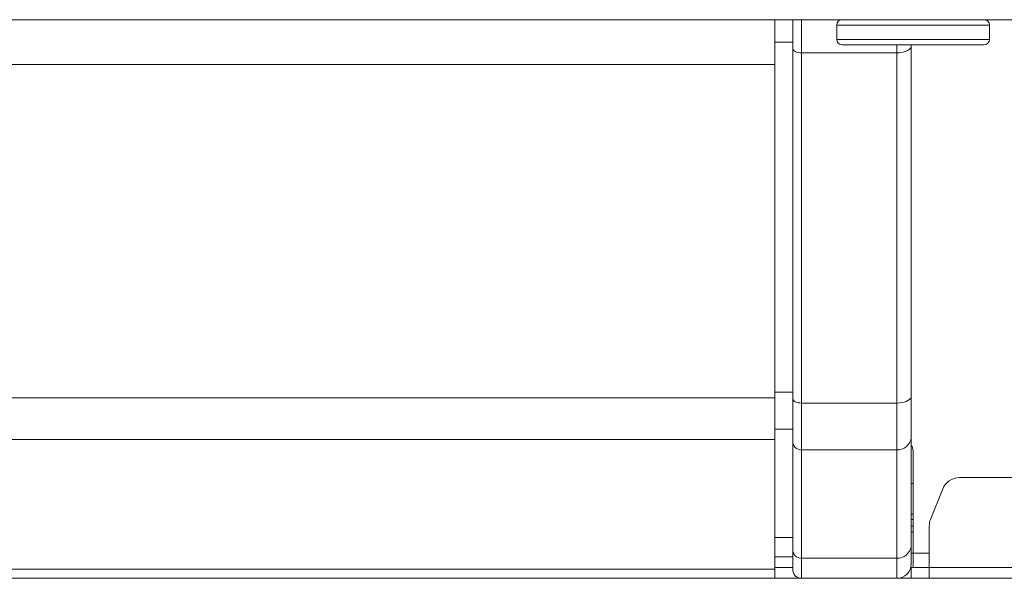
# Model space of a CAD drawing. Extents: x 2 to 114, y -9 to 76.
# Drawn here: x 24 to 26, y 11 to 13 of the extents above; entities that cross this region are included whole.
import ezdxf

# ---------------------------------------------------------------- set-up
doc = ezdxf.new("R2010")
doc.units = 0
doc.header["$MEASUREMENT"] = 0
doc.linetypes.add('CONTINUOUS_', pattern=[0])
doc.linetypes.add('DCAD_CONTINUOUS', pattern=[0])
doc.layers.get('0').update_dxf_attribs({"linetype": 'DCAD_CONTINUOUS', "lineweight": 0})
doc.layers.add('07_ALL_HOLES', color=7, linetype='DCAD_CONTINUOUS', lineweight=0)
doc.layers.add('2015T-034-FZ_1', color=7, linetype='DCAD_CONTINUOUS', lineweight=0)

msp = doc.modelspace()

# ---------------------------------------------------------------- linework, layer by layer
at = {"color": 7, "linetype": 'CONTINUOUS_', "lineweight": 0, "ltscale": 0.004921}
for p, q in [((36.1329, 12.5811), (23.7903, 12.5811)), ((25.877, 11.3575), (25.877, 12.5811)), ((25.9164, 11.3772), (25.9164, 12.5811)), ((25.9361, 11.3575), (25.9361, 12.5811)), ((25.877, 12.5319), (25.9164, 12.5319)), ((26.1447, 12.526), (26.1447, 11.3575)), ((26.1762, 12.526), (26.1762, 11.389)), ((26.1447, 12.5083), (25.9361, 12.5083)), ((24.1008, 12.4827), (25.877, 12.4827)), ((25.9164, 11.765), (25.877, 11.765)), ((25.877, 11.7531), (21.3123, 11.7531)), ((26.1447, 11.7414), (25.9361, 11.7414)), ((25.9164, 11.6843), (25.877, 11.6843)), ((25.877, 11.6614), (21.3123, 11.6614)), ((26.1447, 11.6387), (25.9361, 11.6387)), ((26.1802, 11.3811), (26.1802, 11.637)), ((26.1802, 11.5654), (26.1762, 11.5654)), ((37.5576, 11.578), (26.2816, 11.578)), ((26.2451, 11.5532), (26.2184, 11.4866)), ((26.1802, 11.498), (26.1762, 11.498)), ((26.1802, 11.4866), (26.1762, 11.4866)), ((26.2156, 11.3575), (26.2156, 11.472)), ((25.877, 11.447), (25.9164, 11.447)), ((26.2156, 11.4126), (26.1762, 11.4126)), ((25.877, 11.4047), (25.9164, 11.4047)), ((26.1447, 11.4014), (25.9361, 11.4014)), ((21.5563, 11.3776), (25.877, 11.3776)), ((25.877, 11.3811), (25.9164, 11.3811)), ((26.1751, 11.3811), (40.1537, 11.3811)), ((26.1762, 11.3811), (26.1762, 11.3575)), ((21.4272, 11.3575), (52.8071, 11.3575))]:
    msp.add_line(p, q, dxfattribs=at)
at = {"color": 7, "linetype": 'CONTINUOUS_', "lineweight": 0, "ltscale": 0.004921, "flags": 128}
for points in [[(25.9164, 12.5181), (25.9168, 12.5162), (25.9179, 12.5144), (25.9197, 12.5127), (25.9222, 12.5112), (25.9251, 12.5099), (25.9285, 12.509), (25.9322, 12.5085), (25.9361, 12.5083)], [(26.1762, 12.524), (26.1758, 12.5213), (26.1743, 12.5186), (26.172, 12.5162), (26.1689, 12.5139), (26.165, 12.512), (26.1605, 12.5104), (26.1555, 12.5092), (26.1502, 12.5085), (26.1447, 12.5083)], [(26.1762, 11.7571), (26.1758, 11.7544), (26.1743, 11.7517), (26.172, 11.7493), (26.1689, 11.747), (26.165, 11.7451), (26.1605, 11.7435), (26.1555, 11.7423), (26.1502, 11.7416), (26.1447, 11.7414)], [(25.9164, 11.7512), (25.9168, 11.7493), (25.9179, 11.7475), (25.9197, 11.7458), (25.9222, 11.7443), (25.9251, 11.743), (25.9285, 11.7421), (25.9322, 11.7416), (25.9361, 11.7414)], [(26.1762, 11.6691), (26.1758, 11.6638), (26.1743, 11.6587), (26.172, 11.6539), (26.1689, 11.6495), (26.165, 11.6458), (26.1605, 11.6427), (26.1555, 11.6405), (26.1502, 11.6391), (26.1447, 11.6387)], [(25.9164, 11.6577), (25.9168, 11.654), (25.9179, 11.6504), (25.9197, 11.6471), (25.9222, 11.6442), (25.9251, 11.6419), (25.9285, 11.6401), (25.9322, 11.639), (25.9361, 11.6387)], [(26.1762, 11.4318), (26.1758, 11.4265), (26.1743, 11.4214), (26.172, 11.4166), (26.1689, 11.4122), (26.165, 11.4085), (26.1605, 11.4054), (26.1555, 11.4032), (26.1502, 11.4018), (26.1447, 11.4014)], [(25.9164, 11.4204), (25.9168, 11.4167), (25.9179, 11.4131), (25.9197, 11.4098), (25.9222, 11.4069), (25.9251, 11.4046), (25.9285, 11.4028), (25.9322, 11.4017), (25.9361, 11.4014)]]:
    msp.add_lwpolyline(points, dxfattribs=at)
at = {"color": 7, "linetype": 'CONTINUOUS_', "lineweight": 0, "ltscale": 0.004921}
for centre, radius, start, end in [((26.1605, 11.637), 0.0197, 0, 36.59), ((26.2816, 11.5386), 0.0394, 90, 158.1986), ((26.255, 11.472), 0.0394, 158.1986, 180), ((26.1447, 11.389), 0.0315, 270, 0), ((25.9361, 11.3772), 0.0197, 180, 270)]:
    msp.add_arc(centre, radius, start, end, dxfattribs=at)
at = {"layer": '07_ALL_HOLES', "color": 7, "linetype": 'CONTINUOUS_', "lineweight": 0, "ltscale": 0.004921}
for p, q in [((26.0128, 12.5693), (26.0128, 12.5378)), ((26.0128, 12.5693), (26.3475, 12.5693)), ((26.3475, 12.5693), (26.3475, 12.5378)), ((26.3475, 12.5378), (26.0128, 12.5378)), ((26.3357, 12.526), (26.0247, 12.526))]:
    msp.add_line(p, q, dxfattribs=at)
for centre, start, end in [((26.0247, 12.5693), 90, 180), ((26.3357, 12.5693), 0, 90), ((26.0247, 12.5378), 180, 270), ((26.3357, 12.5378), 270, 0)]:
    msp.add_arc(centre, 0.0118, start, end, dxfattribs=at)
at = {"layer": '2015T-034-FZ_1', "color": 7, "linetype": 'CONTINUOUS_', "lineweight": 0, "ltscale": 0.004921}
for p, q in [((26.1762, 11.4717), (26.1802, 11.4717)), ((26.1762, 11.459), (26.1802, 11.459))]:
    msp.add_line(p, q, dxfattribs=at)

doc.saveas('drawing.dxf')
